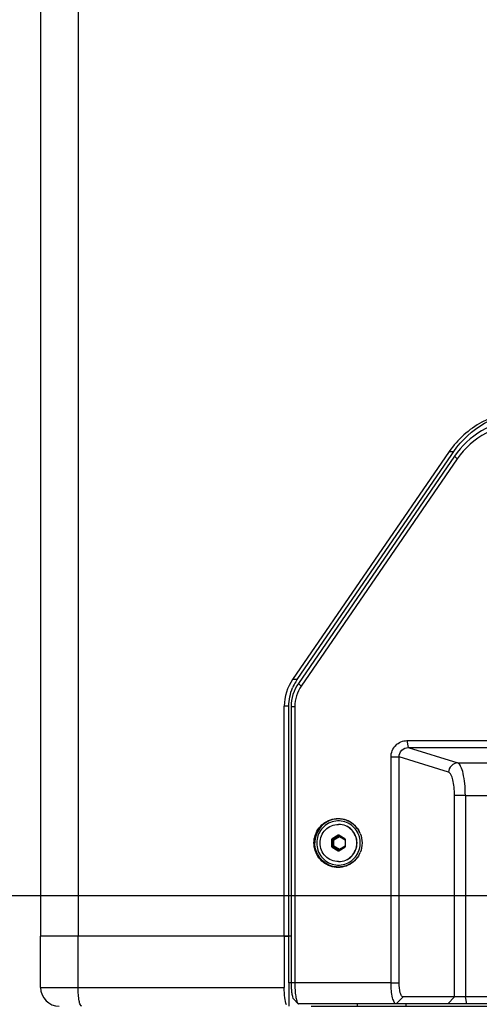
# Paper-space layout '13000573_1' of a CAD drawing. Units: millimetres. Extents: x 0 to 297, y 0 to 210.
# Drawn here: x 101 to 111, y 70 to 91 of the extents above; entities that cross this region are included whole.
import ezdxf

# ---------------------------------------------------------------- set-up
doc = ezdxf.new("R2010")
doc.units = ezdxf.units.MM
doc.header["$LTSCALE"] = 16.335
doc.layers.get('0').update_dxf_attribs({"linetype": 'CONTINUOUS'})
doc.styles.get("Standard").update_dxf_attribs({"font": 'txt', "width": 0.8})
doc.dimstyles.new('DIMSTYLE_1', dxfattribs={"dimtxt": 2, "dimasz": 3, "dimexe": 1, "dimexo": 0.5, "dimgap": 0.5, "dimtad": 1, "dimdec": 1, "dimlfac": 10, "dimdsep": 46, "dimtxsty": 'STANDARD', "dimblk": '_FILLED', "dimblk1": '_FILLED', "dimblk2": '_FILLED', "dimcen": 0.09, "dimadec": 1, "dimazin": 2, "dimtp": 0.8, "dimtm": 0.8, "dimtfac": 1, "dimtdec": 1, "dimtofl": 0, "dimtmove": 0, "dimatfit": 3, "dimldrblk": '_FILLED', "dimfxl": 1, "dimtolj": 1, "dimarcsym": 0})

# ---------------------------------------------------------------- blocks, each defined once
blk = doc.blocks.new('_FILLED')
at = {"color": 0, "linetype": 'BYBLOCK'}
blk.add_solid([(0, 0), (-1, 0.25), (-1, -0.25)], dxfattribs=at)
blk = doc.blocks.new('*D3')
at = {"color": 2, "linetype": 'CONTINUOUS'}
for p, q in [((122.284, 117.936), (158.693, 117.936)), ((157.693, 117.936), (157.693, 94.036)), ((157.693, 70.135), (157.693, 94.036)), ((106.943, 70.135), (158.693, 70.135))]:
    blk.add_line(p, q, dxfattribs=at)
at = {"color": 2, "linetype": 'CONTINUOUS', "xscale": 3, "yscale": 3, "zscale": 3}
for p, rotation in [((157.693, 117.936), 90), ((157.693, 70.135), 270)]:
    blk.add_blockref('_FILLED', p, dxfattribs=dict(at, rotation=rotation))
blk = doc.blocks.new('*D4')
at = {"color": 2, "linetype": 'CONTINUOUS'}
for p, q in [((91.512, 149.765), (81.929, 149.765)), ((82.929, 149.765), (82.929, 111.135)), ((117.035, 149.765), (97.147, 149.765)), ((82.929, 72.505), (82.929, 111.135)), ((117.033, 72.505), (81.929, 72.505))]:
    blk.add_line(p, q, dxfattribs=at)
at = {"color": 2, "linetype": 'CONTINUOUS', "xscale": 3, "yscale": 3, "zscale": 3}
for p, rotation in [((82.929, 149.765), 90), ((82.929, 72.505), 270)]:
    blk.add_blockref('_FILLED', p, dxfattribs=dict(at, rotation=rotation))

psp = doc.layouts.new('13000573_1')

# ---------------------------------------------------------------- linework, layer by layer
at = {"color": 7, "linetype": 'CONTINUOUS'}
for p, q in [((101.14276, 150.63484), (101.14276, 71.63484)), ((109.90166, 82.03199), (106.54421, 77.14312)), ((106.64175, 77.14312), (109.95575, 81.96872)), ((109.95575, 81.96872), (109.9992, 82.03199)), ((110.01318, 81.92928), (106.66841, 77.05886)), ((110.07434, 81.87193), (106.72957, 77.00151)), ((106.36683, 71.63484), (106.36683, 76.56954)), ((106.46438, 71.63484), (106.46438, 76.56954)), ((106.51323, 76.55706), (106.51323, 71.63484)), ((106.59213, 76.55706), (106.59213, 70.63484)), ((108.99576, 75.83036), (109.02247, 75.68093)), ((108.99576, 75.83036), (126.63647, 75.83036)), ((109.02247, 75.68093), (126.66318, 75.68093)), ((108.65379, 75.4817), (108.82706, 75.4817)), ((108.65379, 70.63484), (108.65379, 75.4817)), ((108.82706, 70.63484), (108.82706, 75.4817)), ((107.3805, 73.70994), (107.3805, 73.55974)), ((107.51785, 73.80229), (107.39027, 73.72719)), ((107.53647, 73.8028), (107.53739, 73.80229)), ((107.66497, 73.72719), (107.53739, 73.80229)), ((107.67474, 73.55974), (107.67474, 73.70994)), ((107.39027, 73.54249), (107.51785, 73.46739)), ((107.53739, 73.46739), (107.66497, 73.54249)), ((107.53739, 73.46739), (107.53647, 73.46688)), ((101.1525, 71.63484), (101.14276, 71.63484)), ((101.14276, 70.53484), (101.14276, 71.63484)), ((101.1525, 71.63484), (101.14276, 71.63484)), ((101.18031, 71.63484), (101.1525, 71.63484)), ((101.18031, 71.63484), (101.1525, 71.63484)), ((101.2267, 71.63484), (101.18031, 71.63484)), ((101.2267, 71.63484), (101.18031, 71.63484)), ((101.29012, 71.63484), (101.2267, 71.63484)), ((101.29012, 71.63484), (101.2267, 71.63484)), ((101.36985, 71.63484), (101.29012, 71.63484)), ((101.36985, 71.63484), (101.29012, 71.63484)), ((101.46396, 71.63484), (101.36985, 71.63484)), ((101.46396, 71.63484), (101.36985, 71.63484)), ((101.57105, 71.63484), (101.46396, 71.63484)), ((101.57105, 71.63484), (101.46396, 71.63484)), ((101.68877, 71.63484), (101.57105, 71.63484)), ((101.68877, 71.63484), (101.57105, 71.63484)), ((101.81396, 71.63484), (101.68877, 71.63484)), ((101.81396, 71.63484), (101.68877, 71.63484)), ((101.94767, 71.63484), (101.81396, 71.63484)), ((101.94767, 71.63484), (101.81396, 71.63484)), ((106.36544, 71.63484), (101.94767, 71.63484)), ((106.36683, 71.63484), (101.94767, 71.63484)), ((106.46299, 71.63484), (106.36544, 71.63484)), ((106.36544, 71.63484), (106.36544, 70.53484)), ((106.36683, 71.63484), (106.46438, 71.63484)), ((106.51323, 71.63484), (106.46299, 71.63484)), ((106.46299, 71.08484), (106.46299, 71.63484)), ((106.51323, 71.63484), (106.46438, 71.63484)), ((106.51323, 71.63484), (106.51323, 70.63484)), ((106.46299, 70.63484), (106.46299, 71.08484)), ((106.51323, 70.63484), (106.46299, 70.63484)), ((106.46299, 70.63484), (106.46299, 70.13484)), ((110.0154, 70.33484), (108.91133, 70.33484)), ((110.24643, 70.33484), (110.0154, 70.33484)), ((116.4439, 70.33484), (110.24643, 70.33484)), ((106.56423, 70.29064), (106.65879, 70.19262)), ((108.76732, 70.18484), (106.67429, 70.18484)), ((109.87139, 70.18484), (108.76732, 70.18484)), ((110.27569, 70.18484), (109.87139, 70.18484)), ((116.47317, 70.18484), (110.27569, 70.18484))]:
    psp.add_line(p, q, dxfattribs=at)
at = {"color": 9, "linetype": 'CONTINUOUS'}
for p, q in [((101.94767, 150.63484), (101.94767, 71.63484)), ((109.90166, 82.03199), (109.9992, 82.03199)), ((110.07434, 81.87193), (110.01318, 81.92928)), ((106.64175, 77.14312), (106.54421, 77.14312)), ((106.72957, 77.00151), (106.66841, 77.05886)), ((106.46438, 76.56954), (106.36683, 76.56954)), ((106.59213, 76.55706), (106.51323, 76.55706)), ((109.02247, 75.68093), (110.0826, 75.35074)), ((109.88719, 75.15151), (108.82706, 75.4817)), ((110.0826, 75.35074), (116.72195, 75.35074)), ((110.0154, 70.33484), (110.0154, 74.65341)), ((110.24643, 74.65341), (110.0154, 74.65341)), ((110.24643, 74.65341), (110.24643, 70.59509)), ((110.24643, 74.65341), (116.42878, 74.65341)), ((107.3805, 73.70994), (107.40347, 73.70581)), ((107.39027, 73.72719), (107.41324, 73.72307)), ((107.40347, 73.56387), (107.40347, 73.70581)), ((107.42657, 73.70581), (107.40347, 73.70581)), ((107.41324, 73.72307), (107.5338, 73.79404)), ((107.42657, 73.70581), (107.54713, 73.77678)), ((107.42657, 73.56387), (107.42657, 73.70581)), ((107.51785, 73.80229), (107.5338, 73.79404)), ((107.54713, 73.77678), (107.66769, 73.70581)), ((107.66769, 73.70581), (107.66769, 73.56387)), ((107.66769, 73.70581), (107.67474, 73.70581)), ((107.67154, 73.71328), (107.67328, 73.71748)), ((107.3805, 73.55974), (107.40347, 73.56387)), ((107.39027, 73.54249), (107.41324, 73.54662)), ((107.42657, 73.56387), (107.40347, 73.56387)), ((107.5338, 73.47564), (107.41324, 73.54662)), ((107.54713, 73.4929), (107.42657, 73.56387)), ((107.66769, 73.56387), (107.54713, 73.4929)), ((107.66769, 73.56387), (107.67474, 73.56387)), ((107.67154, 73.55641), (107.67328, 73.5522)), ((107.51785, 73.46739), (107.5338, 73.47564)), ((101.94767, 70.53484), (101.94767, 71.63484)), ((101.14276, 70.53484), (101.94767, 70.53484)), ((101.94767, 70.53484), (106.36544, 70.53484)), ((106.5817, 70.63484), (106.51323, 70.63484)), ((106.59213, 70.63484), (106.5817, 70.63484)), ((108.65379, 70.63484), (106.59213, 70.63484)), ((108.65379, 70.63484), (108.82706, 70.63484)), ((110.24643, 70.59509), (110.24643, 70.33484)), ((108.76732, 70.18484), (108.91133, 70.33484)), ((109.87139, 70.18484), (110.0154, 70.33484)), ((110.27569, 70.18484), (110.24643, 70.33484)), ((107.93867, 70.13484), (107.93867, 70.18484)), ((108.9783, 70.13484), (108.9783, 70.18484))]:
    psp.add_line(p, q, dxfattribs=at)
at = {"color": 7, "linetype": 'CONTINUOUS'}
psp.add_lwpolyline([(106.67314, 70.18486), (106.67341, 70.18485), (106.67369, 70.18485), (106.67398, 70.18484), (106.67429, 70.18484)], dxfattribs=at)
for centre, radius, start, end in [((107.47513, 76.57172), 1.01047, 148.844582, 157.056626), ((107.46578, 76.57729), 0.99959, 145.524165, 148.840782), ((107.39952, 76.55788), 0.88628, 145.5795, 180.053056), ((107.52762, 73.65139), 0.38345, 89.126414, 89.999839), ((107.50224, 73.63614), 0.53034, 22.109545, 27.110163), ((107.50224, 73.63354), 0.53034, 332.889837, 337.890455), ((107.52762, 73.61829), 0.38345, 270.000161, 270.873586), ((101.54276, 70.53484), 0.4, 180, 270)]:
    psp.add_arc(centre, radius, start, end, dxfattribs=at)
at = {"color": 9, "linetype": 'CONTINUOUS'}
for centre, radius, start, end in [((107.57464, 73.75862), 0.107, 330.424433, 333.502319), ((107.59499, 73.74844), 0.08424, 333.526004, 335.331714), ((107.57462, 73.51105), 0.10701, 26.501244, 29.57541), ((107.59495, 73.52122), 0.08429, 24.673419, 26.477644)]:
    psp.add_arc(centre, radius, start, end, dxfattribs=at)
at = {"color": 7, "linetype": 'CONTINUOUS'}
for centre, major_axis, ratio, start_param, end_param in [((107.40019, 73.70985), (-0.00255, 0.01987), 0.9827239, 0.39825253, 1.44105887), ((107.52762, 73.78486), (0, 0.0201), 0.97581847, -0.46788354, 0.52140317), ((107.65505, 73.70985), (0.00255, 0.01987), 0.9827239, -1.44105887, -0.39825253), ((107.40019, 73.55983), (0.00255, 0.01987), 0.9827239, -4.58265153, -3.53984518), ((107.65505, 73.55983), (-0.00255, 0.01987), 0.9827239, -2.74334013, -1.70053378), ((107.52762, 73.48482), (0, 0.0201), 0.97581847, -3.66299583, -2.67370911)]:
    psp.add_ellipse(centre, major_axis=major_axis, ratio=ratio, start_param=start_param, end_param=end_param, dxfattribs=at)
for points, knots in [([(111.50848, 82.88484), (111.19731, 82.88484), (110.5631, 82.7279), (110.07913, 82.29041), (109.90166, 82.03199)], [0, 0, 0, 0, 0.49814728, 1, 1, 1, 1]), ([(109.9992, 82.03199), (110.16768, 82.27732), (110.62026, 82.69628), (111.21357, 82.86734), (111.50868, 82.88236)], [0, 0, 0, 0, 0.50178794, 1, 1, 1, 1]), ([(111.35095, 82.72081), (111.08762, 82.69611), (110.56381, 82.52644), (110.16388, 82.14888), (110.01318, 81.92928)], [0, 0, 0, 0, 0.49826069, 1, 1, 1, 1]), ([(111.50018, 82.62872), (111.22312, 82.62918), (110.66047, 82.48853), (110.23086, 82.10077), (110.07434, 81.87193)], [0, 0, 0, 0, 0.49983555, 1, 1, 1, 1]), ([(106.72957, 77.00151), (106.68545, 76.93706), (106.61567, 76.79359), (106.59225, 76.6358), (106.59213, 76.55706)], [0, 0, 0, 0, 0.49798298, 1, 1, 1, 1]), ([(108.65379, 75.4817), (108.65283, 75.57053), (108.72541, 75.75429), (108.90834, 75.83127), (108.99576, 75.83036)], [0, 0, 0, 0, 0.50401612, 1, 1, 1, 1]), ([(108.82706, 75.4817), (108.82629, 75.53235), (108.86587, 75.63914), (108.97206, 75.68118), (109.02247, 75.68093)], [0, 0, 0, 0, 0.50123599, 1, 1, 1, 1]), ([(107.00295, 73.63484), (107.00295, 73.74887), (107.08032, 73.98262), (107.38469, 74.18339), (107.74755, 74.15018), (107.92277, 73.97849), (107.97431, 73.87782)], [0, 0, 0, 0, 0.25231113, 0.50172013, 0.7497313, 1, 1, 1, 1]), ([(107.9743, 73.8778), (107.92292, 73.976), (107.74999, 74.14282), (107.39439, 74.17329), (107.0969, 73.97564), (107.02136, 73.74659), (107.02136, 73.63484)], [0, 0, 0, 0, 0.25023535, 0.49824824, 0.74767974, 1, 1, 1, 1]), ([(107.95139, 73.83216), (107.90872, 73.92742), (107.75419, 74.09368), (107.41977, 74.13571), (107.13462, 73.95572), (107.06175, 73.73997), (107.06175, 73.63484)], [0, 0, 0, 0, 0.25045002, 0.49845944, 0.74774637, 1, 1, 1, 1]), ([(107.52762, 73.23484), (107.47656, 73.23484), (107.37301, 73.25581), (107.2426, 73.34507), (107.15559, 73.47819), (107.12514, 73.63484), (107.15559, 73.79149), (107.2426, 73.92461), (107.37301, 74.01387), (107.47656, 74.03484), (107.52762, 74.03484)], [0, 0, 0, 0, 0.12387701, 0.2484157, 0.3738818, 0.5, 0.6261182, 0.7515843, 0.87612299, 1, 1, 1, 1]), ([(107.53347, 73.23484), (107.58454, 73.23484), (107.68808, 73.25581), (107.81849, 73.34507), (107.90551, 73.47819), (107.93595, 73.63484), (107.90551, 73.79149), (107.81849, 73.92461), (107.68808, 74.01387), (107.58454, 74.03484), (107.53347, 74.03484)], [0, 0, 0, 0, 0.12387701, 0.2484157, 0.3738818, 0.5, 0.6261182, 0.7515843, 0.87612299, 1, 1, 1, 1]), ([(107.53347, 73.23488), (107.58405, 73.23566), (107.6863, 73.25778), (107.8146, 73.34738), (107.90004, 73.47967), (107.92991, 73.63484), (107.90004, 73.79001), (107.8146, 73.9223), (107.6863, 74.0119), (107.58405, 74.03402), (107.53347, 74.0348)], [0, 0, 0, 0, 0.12388117, 0.24842785, 0.37389329, 0.5, 0.62610671, 0.75157215, 0.87611883, 1, 1, 1, 1]), ([(107.97431, 73.39186), (107.92277, 73.29119), (107.74755, 73.1195), (107.38469, 73.08629), (107.08032, 73.28706), (107.00295, 73.52081), (107.00295, 73.63484)], [0, 0, 0, 0, 0.2502687, 0.49827987, 0.74768887, 1, 1, 1, 1]), ([(107.9743, 73.39188), (107.92292, 73.29368), (107.74999, 73.12686), (107.39439, 73.09639), (107.0969, 73.29404), (107.02136, 73.52309), (107.02136, 73.63484)], [0, 0, 0, 0, 0.25023535, 0.49824824, 0.74767974, 1, 1, 1, 1]), ([(107.06175, 73.63484), (107.06175, 73.52971), (107.13462, 73.31397), (107.41977, 73.13397), (107.75419, 73.17601), (107.90872, 73.34226), (107.95139, 73.43752)], [0, 0, 0, 0, 0.25225363, 0.50154056, 0.74954998, 1, 1, 1, 1]), ([(106.41362, 70.16529), (106.39211, 70.21095), (106.37313, 70.33699), (106.36544, 70.46063), (106.36544, 70.53484)], [0, 0, 0, 0, 0.40484092, 1, 1, 1, 1]), ([(106.51323, 70.63484), (106.51321, 70.59513), (106.51552, 70.52042), (106.52487, 70.41874), (106.5397, 70.34399), (106.55342, 70.30185), (106.56423, 70.29064)], [0, 0, 0, 0, 0.33930866, 0.63954393, 0.86697911, 1, 1, 1, 1]), ([(106.59213, 70.63484), (106.59193, 70.58392), (106.59519, 70.48807), (106.60735, 70.35757), (106.62672, 70.26135), (106.64477, 70.20714), (106.65879, 70.19263)], [0, 0, 0, 0, 0.33847799, 0.63818271, 0.86585682, 1, 1, 1, 1]), ([(108.76732, 70.18484), (108.74889, 70.18484), (108.72217, 70.21674), (108.70214, 70.26368), (108.67756, 70.34539), (108.65893, 70.47025), (108.65396, 70.57732), (108.65379, 70.63484)], [0, 0, 0, 0, 0.11510019, 0.21071244, 0.33252815, 0.64075503, 1, 1, 1, 1]), ([(108.91133, 70.33484), (108.89813, 70.33469), (108.86806, 70.36637), (108.83682, 70.46646), (108.827, 70.56372), (108.82706, 70.63484)], [0, 0, 0, 0, 0.12236145, 0.34067413, 1, 1, 1, 1])]:
    psp.add_open_spline(points, degree=3, knots=knots, dxfattribs=at)
for points in [[(106.54421, 77.14312), (106.43091, 76.97815), (106.36683, 76.76967), (106.36683, 76.56954)], [(106.46438, 76.56954), (106.46438, 76.70425), (106.49209, 76.84157), (106.54459, 76.96562)], [(107.99349, 73.63484), (107.99349, 73.70209), (107.97889, 73.77078), (107.95139, 73.83216)], [(107.99358, 73.83575), (108.01927, 73.77253), (108.03278, 73.70307), (108.03278, 73.63484)], [(107.95139, 73.43752), (107.97889, 73.4989), (107.99349, 73.56759), (107.99349, 73.63484)], [(108.03278, 73.63484), (108.03278, 73.56661), (108.01927, 73.49715), (107.99358, 73.43393)], [(106.65879, 70.19263), (106.66257, 70.18872), (106.66771, 70.18515), (106.67314, 70.18486)]]:
    psp.add_open_spline(points, degree=3, dxfattribs=at)
at = {"color": 9, "linetype": 'CONTINUOUS'}
for points, knots in [([(110.0826, 75.35074), (110.03312, 75.35035), (109.93004, 75.30551), (109.88843, 75.20226), (109.88719, 75.15151)], [0, 0, 0, 0, 0.49358123, 1, 1, 1, 1]), ([(110.24643, 74.65341), (110.24643, 74.73815), (110.23957, 74.89648), (110.20724, 75.10991), (110.16398, 75.25932), (110.11232, 75.3406), (110.0826, 75.35074)], [0, 0, 0, 0, 0.34637822, 0.64883366, 0.87164403, 1, 1, 1, 1]), ([(110.0154, 74.65341), (110.0154, 74.714), (110.01003, 74.8274), (109.98458, 74.97983), (109.95052, 75.08788), (109.90954, 75.14454), (109.88719, 75.15151)], [0, 0, 0, 0, 0.34366189, 0.64423414, 0.86722463, 1, 1, 1, 1]), ([(107.40347, 73.70581), (107.40351, 73.70925), (107.40535, 73.71616), (107.41033, 73.72132), (107.41324, 73.72307)], [0, 0, 0, 0, 0.5032841, 1, 1, 1, 1]), ([(107.42657, 73.70581), (107.42536, 73.70794), (107.42294, 73.71192), (107.4193, 73.71718), (107.41618, 73.72083), (107.41416, 73.72277), (107.41324, 73.72307)], [0, 0, 0, 0, 0.33435081, 0.63640195, 0.86713198, 1, 1, 1, 1]), ([(107.54713, 73.77678), (107.54592, 73.77891), (107.5435, 73.78289), (107.53986, 73.78815), (107.53674, 73.7918), (107.53473, 73.79374), (107.5338, 73.79404)], [0, 0, 0, 0, 0.33435321, 0.63640548, 0.86713488, 1, 1, 1, 1]), ([(107.54713, 73.77678), (107.54888, 73.77987), (107.55113, 73.78421), (107.55317, 73.7896), (107.55374, 73.79179), (107.55378, 73.79268)], [0, 0, 0, 0, 0.61403584, 0.84465464, 1, 1, 1, 1]), ([(107.41324, 73.54662), (107.41033, 73.54836), (107.40535, 73.55352), (107.40351, 73.56043), (107.40347, 73.56387)], [0, 0, 0, 0, 0.4967159, 1, 1, 1, 1]), ([(107.42657, 73.56387), (107.42536, 73.56174), (107.42294, 73.55776), (107.4193, 73.5525), (107.41618, 73.54885), (107.41416, 73.54691), (107.41324, 73.54662)], [0, 0, 0, 0, 0.33435081, 0.63640195, 0.86713198, 1, 1, 1, 1]), ([(107.54713, 73.4929), (107.54592, 73.49077), (107.5435, 73.48679), (107.53986, 73.48153), (107.53674, 73.47788), (107.53473, 73.47594), (107.5338, 73.47564)], [0, 0, 0, 0, 0.33435081, 0.63640195, 0.86713198, 1, 1, 1, 1]), ([(107.54713, 73.4929), (107.54888, 73.48982), (107.55113, 73.48547), (107.55317, 73.48008), (107.55374, 73.47789), (107.55378, 73.477)], [0, 0, 0, 0, 0.61405508, 0.84467108, 1, 1, 1, 1]), ([(102.02571, 70.13484), (102.01149, 70.13484), (101.98405, 70.1838), (101.96725, 70.26256), (101.95053, 70.38997), (101.94767, 70.48377), (101.94767, 70.53484)], [0, 0, 0, 0, 0.1022795, 0.31889595, 0.63262821, 1, 1, 1, 1])]:
    psp.add_open_spline(points, degree=3, knots=knots, dxfattribs=at)
for points in [[(107.5338, 73.79404), (107.53788, 73.79639), (107.54317, 73.79724), (107.54777, 73.79623)], [(107.54777, 73.47345), (107.54317, 73.47244), (107.53788, 73.47329), (107.5338, 73.47564)]]:
    psp.add_open_spline(points, degree=3, dxfattribs=at)

# ---------------------------------------------------------------- dimensions: what is measured, and where the dimension line sits
at = {"color": 2, "linetype": 'CONTINUOUS'}
for base, p1, p2, angle, picture, middle in [((82.929, 72.50484), (117.53473, 149.76484), (117.53269, 72.50484), 270, '*D4', (82.929, 96.13484)), ((157.6931, 117.93636), (106.44348, 70.13484), (121.78395, 117.93636), 90, '*D3', (157.6931, 82.26637))]:
    dim = psp.add_linear_dim(base=base, p1=p1, p2=p2, angle=angle, dimstyle='DIMSTYLE_1', dxfattribs=at)
    dim.commit()
    dim.dimension.update_dxf_attribs({"geometry": picture, "text_midpoint": middle, "dimtype": 160})

doc.saveas('drawing.dxf')
